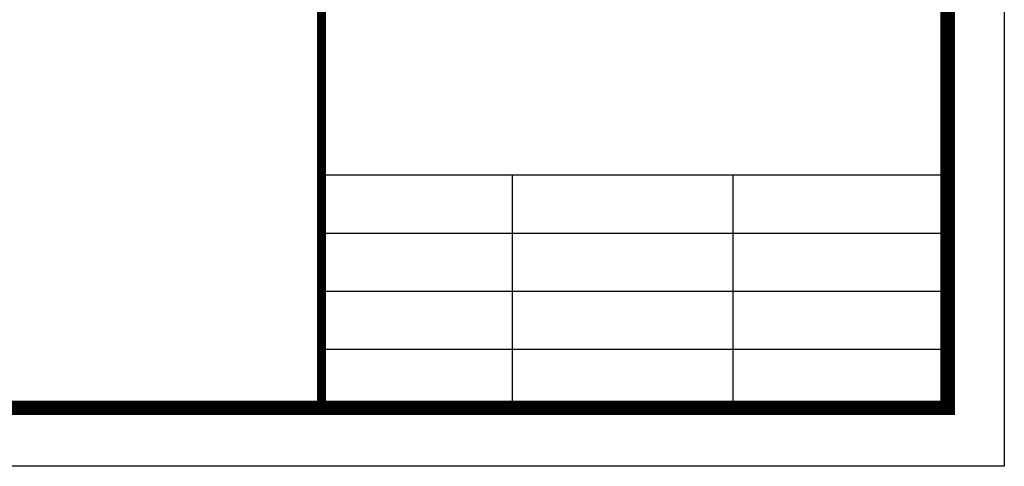
# Model space of a CAD drawing. Extents: x 345695 to 467723, y -434876 to -303775.
# Drawn here: x 418632 to 421539, y -408283 to -406965 of the extents above; entities that cross this region are included whole.
import ezdxf

# ---------------------------------------------------------------- set-up
doc = ezdxf.new("R2010")
doc.units = 0
doc.header["$LTSCALE"] = 1000
doc.header["$MEASUREMENT"] = 0
doc.layers.add('家具外线总', color=3, linetype='Continuous', lineweight=13)

# ---------------------------------------------------------------- blocks, each defined once
blk = doc.blocks.new('tuqian')
at = {"color": 13}
for p, q in [((300193, -120168), (300193, -91468)), ((300193, -117568), (293193, -117568)), ((295324, -117568), (295324, -120168)), ((297791, -117568), (297791, -120168)), ((300193, -118218), (293193, -118218)), ((300193, -118868), (293193, -118868)), ((300193, -119518), (293193, -119518))]:
    blk.add_line(p, q, dxfattribs=at)
at = {"color": 3}
blk.add_line((300193, -120168), (293193, -120168), dxfattribs=at)
at = {"color": 3, "const_width": 100}
for points in [[(293193, -91468), (293193, -120168)], [(300193, -91468), (300193, -120168)], [(293193, -120168), (300193, -120168)]]:
    blk.add_lwpolyline(points, dxfattribs=at)

msp = doc.modelspace()

# ---------------------------------------------------------------- linework, layer by layer
at = {"color": 1}
msp.add_lwpolyline([(406207.1, -397195.4), (421538.5, -397195.4), (421538.5, -408283.3), (406207.1, -408283.3)], close=True, dxfattribs=at)
at = {"layer": '家具外线总', "color": 8, "const_width": 42.7}
msp.add_lwpolyline([(406365.3, -397351.6), (421371.2, -397351.6), (421371.2, -408110.6), (406365.3, -408110.6)], close=True, dxfattribs=at)

# ---------------------------------------------------------------- block references
at = {"xscale": 0.2639991096597659, "yscale": 0.2639991096597659, "zscale": 0.2639991096597659}
msp.add_blockref('tuqian', (342120.6, -376386.4), dxfattribs=at)

doc.saveas('drawing.dxf')
